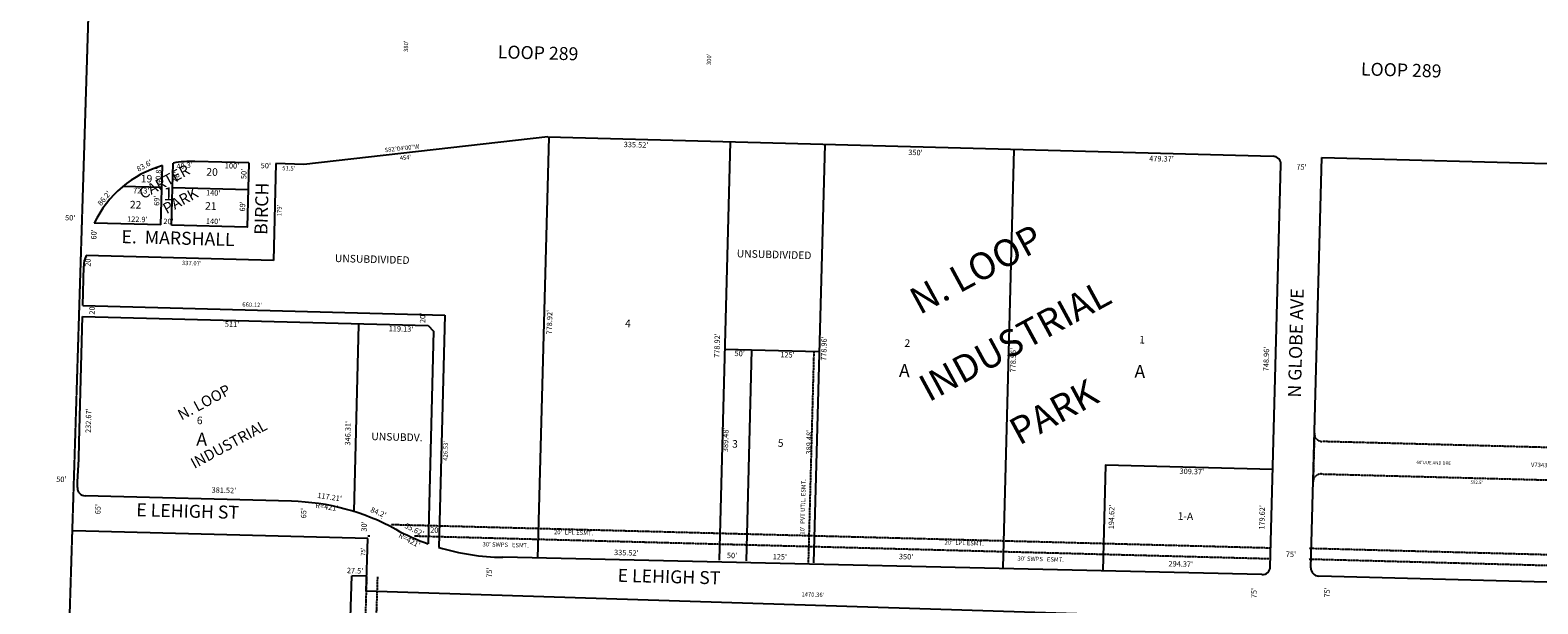
# Model space of a CAD drawing. Extents: x 952887 to 1910673, y 7278252 to 14571506.
# Drawn here: x 953052 to 955840, y 7286143 to 7287204 of the extents above; entities that cross this region are included whole.
import ezdxf
from ezdxf.enums import TextEntityAlignment as Align

# ---------------------------------------------------------------- set-up
doc = ezdxf.new("R2010")
doc.units = 0
doc.linetypes.add('DASHDOT', pattern=[1, 0.5, -0.25, 0, -0.25])
doc.linetypes.add('HIDDEN', pattern=[0.375, 0.25, -0.125])
for name, color, linetype in [('1', 7, 'CONTINUOUS'), ('10', 7, 'CONTINUOUS'), ('11', 7, 'CONTINUOUS'), ('13', 7, 'CONTINUOUS'), ('15', 7, 'CONTINUOUS'), ('19', 7, 'CONTINUOUS'), ('21', 7, 'CONTINUOUS'), ('22', 7, 'CONTINUOUS'), ('6', 7, 'CONTINUOUS'), ('7', 7, 'CONTINUOUS')]:
    doc.layers.add(name, color=color, linetype=linetype)
doc.styles.add('ROMANC', font='ROMANC', dxfattribs={"height": 0.2})
doc.styles.add('txt', font='TXT', dxfattribs={"height": 0.2})

msp = doc.modelspace()

# ---------------------------------------------------------------- linework, layer by layer
at = {"layer": '1', "color": 253, "linetype": 'HIDDEN'}
msp.add_lwpolyline([(953215.409, 7289018.104), (958354.864, 7288863.685), (958210.325, 7283617.328), (953051.614, 7283773.894), (953215.409, 7289018.104)], dxfattribs=at)
at = {"layer": '21', "color": 7, "linetype": 'DASHDOT'}
for p, q in [((954500.802, 7286608.199), (954490.447, 7286218.496)), ((955345.844, 7286245.785), (953718.441, 7286289.028)), ((955345.312, 7286225.791), (953762.205, 7286267.857)), ((955416.594, 7286245.743), (957204.413, 7286198.237)), ((955416.063, 7286225.75), (956708.107, 7286191.419)), ((953673.815, 7286193.132), (953626.646, 7284721.716)), ((953693.805, 7286192.492), (953646.784, 7284725.675))]:
    msp.add_line(p, q, dxfattribs=at)
msp.add_lwpolyline([(956033.408, 7286427.252), (955441.116, 7286442.989), (955441.116233, 7286442.98931, -0.414224), (955426.518925, 7286458.381974), (955426.519, 7286458.382), (955424.129, 7286368.414), (955424.128926, 7286368.414188, -0.414214), (955439.522556, 7286383.010464), (955439.522, 7286383.01), (956031.813, 7286367.274), (956033.408, 7286427.252)], format="xyb", dxfattribs=at)
at = {"layer": '6', "color": 7, "linetype": 'CONTINUOUS'}
for p, q in [((954008.871, 7287006.233), (953557.71, 7286955.538)), ((954008.871, 7287006.233), (955350.097, 7286970.594)), ((953293.142, 7286843.527), (953296.058, 7286953.287)), ((953313.134, 7286842.995), (953316.189, 7286957.921)), ((953456.246, 7286958.235), (953356.281, 7286960.89)), ((953506.228, 7286956.906), (953501.474, 7286777.97)), ((953557.71, 7286955.538), (953506.228, 7286956.906)), ((955344.932, 7286211.466), (955364.694, 7286955.201)), ((955419.905, 7286209.474), (955440.066, 7286968.203)), ((955440.066, 7286968.203), (956047.351, 7286952.066)), ((953293.142, 7286843.527), (953170.285, 7286846.791)), ((953501.474, 7286777.97), (953155.123, 7286787.171)), ((953149.069, 7286694.291), (953151.06, 7286767.074)), ((953149.069, 7286694.291), (953818.344, 7286676.507)), ((953142.373, 7286441.71), (953148.538, 7286674.298)), ((953148.538, 7286674.298), (953668.751, 7286660.474)), ((953818.344, 7286676.507), (953807.254, 7286247.162)), ((953668.751, 7286660.474), (953787.838, 7286657.31)), ((953797.576, 7286647.041), (953787.417, 7286253.727)), ((953787.838, 7286657.31), (953797.576, 7286647.041)), ((953534.884, 7286332.386), (953153.499, 7286342.52)), ((953676.074, 7286263.611), (953131.391, 7286278.085)), ((953672.959, 7286166.425), (953676.074, 7286263.611)), ((953676.239, 7286268.764), (953679.582, 7286268.657)), ((955329.538, 7286196.87), (953925.504, 7286229.017)), ((956636.577, 7286162.139), (955434.501, 7286194.082)), ((955335.165, 7286113.139), (953672.959, 7286166.425))]:
    msp.add_line(p, q, dxfattribs=at)
msp.add_lwpolyline([(953456.246, 7286958.235), (953453.085, 7286839.276), (953313.134, 7286842.995)], dxfattribs=at)
for centre, radius, start, end in [((955349.699259, 7286955.599417), 15, 358.4779, 88.4779), ((953350.929762, 7286760.966156), 199.995967, 105.924069, 154.587525), ((953350.929762, 7286760.966156), 199.995967, 88.466644, 100.003608), ((953187.95593, 7286770.073639), 37.017665, 152.488414, 184.647925), ((950325.842, 7286516.365), 2817.520375, 356.776083, 358.481675), ((953153.897707, 7286357.514562), 15, 178.4779, 268.4779), ((953525.109769, 7285911.449465), 421.05, 61.243033, 88.669819), ((953930.03634, 7286649.887102), 421.05, 241.262233, 250.200906), ((953930.03634, 7286649.887102), 421.05, 253.045547, 269.383008), ((955329.936814, 7286211.864933), 15, 268.4779, 358.4779), ((955434.899766, 7286209.075867), 15, 178.4779, 268.4779), ((955434.899766, 7286209.075867), 15, 178.4779, 268.4779)]:
    msp.add_arc(centre, radius, start, end, dxfattribs=at)
at = {"layer": '7', "color": 7, "linetype": 'CONTINUOUS'}
for p, q in [((954010.68, 7287006.185), (953989.99, 7286227.54)), ((954346.082, 7286997.273), (954325.522, 7286223.549)), ((954521.02, 7286992.625), (954500.461, 7286218.901)), ((954870.897, 7286983.328), (954850.337, 7286209.604)), ((953294.974, 7286912.502), (953222.675, 7286914.423)), ((953454.918, 7286908.252), (953314.967, 7286911.97)), ((953659.123, 7286659.689), (953650.179, 7286313.495)), ((954510.817, 7286608.603), (954335.878, 7286613.251)), ((954385.86, 7286611.923), (954375.514, 7286222.581)), ((953636.701, 7285893.65), (953646.35, 7286194.683)), ((953673.836, 7286193.802), (953646.35, 7286194.683))]:
    msp.add_line(p, q, dxfattribs=at)
msp.add_lwpolyline([(955349.703, 7286391.023), (955040.442, 7286399.241), (955035.272, 7286204.69)], dxfattribs=at)

# ---------------------------------------------------------------- texts
at = {"layer": '10', "color": 134, "linetype": 'CONTINUOUS', "style": 'txt'}
for s, height, p in [('20', 13.999, (953388.032835, 7286939.742661)), ('19', 13.999, (953266.824807, 7286927.384841)), ('1', 24, (953307.250417, 7286897.914386)), ('22', 13.999, (953246.628815, 7286879.138173)), ('21', 13.999, (953385.60869, 7286876.811049)), ('UNSUBDIVIDED', 13.999, (953684.154752, 7286778.35194)), ('UNSUBDIVIDED', 13.999, (954427.370752, 7286787.08894)), ('4', 13.999, (954156.981168, 7286659.587319)), ('1', 13.999, (955107.81316, 7286629.471986)), (' 2', 13.999, (954671.550815, 7286623.209173)), ('A', 24, (954668.364483, 7286571.103823)), ('A', 24, (955103.755483, 7286569.518823)), ('6', 13.999, (953365.193401, 7286480.278877)), ('A', 24, (953368.945483, 7286444.141823)), ('UNSUBDV.', 13.999, (953729.919085, 7286449.612599)), ('3', 13.999, (954355.047285, 7286436.739111)), ('5', 13.999, (954439.502285, 7286438.372111)), ('1-A', 13.999, (955188.040415, 7286303.1018))]:
    msp.add_text(s, height=height, rotation=358.4779, dxfattribs=at).set_placement(p, align=Align.MIDDLE)
at = {"layer": '11', "color": 7, "linetype": 'CONTINUOUS', "style": 'txt'}
for s, height, rotation, p in [("380'", 8, 88.4779, (953747.708821, 7287174.033449)), ("300'", 8, 88.4779, (954308.129971, 7287149.708461)), ("335.52'", 10, 358.4779, (954172.05638, 7286990.645888)), ('S82%%d04\'00"W', 8, 6.411178, (953739.362141, 7286984.393586)), ("454'", 8, 6.411178, (953745.699695, 7286967.12105)), ("350'", 10, 358.4779, (954688.797811, 7286976.28246)), ("479.37'", 10, 358.4779, (955143.810353, 7286964.660816)), ("83.6'", 10, 28.607686, (953263.406121, 7286952.140984)), ("40.8'", 10, 88.4779, (953290.17072, 7286934.452839)), ("40.3'", 10, 7.526372, (953337.447823, 7286951.984531)), ("100'", 10, 358.4779, (953424.915451, 7286951.632592)), ("50'", 10, 88.4779, (953448.043727, 7286937.840576)), ("50'", 10, 358.4779, (953487.464576, 7286951.928273)), ("51.5'", 8, 358.4779, (953529.845227, 7286947.307444)), ("75'", 10, 358.4779, (955402.728548, 7286949.424201)), ("'", 10, 358.4779, (953290.37609, 7286907.621862)), ("46'", 10, 88.4779, (953323.671736, 7286932.428562)), ("86.2'", 10, 50.351033, (953189.571289, 7286892.004897)), ("72.3'", 10, 358.4779, (953257.057895, 7286905.506451)), ("69'", 10, 88.4779, (953286.923199, 7286888.343729)), ("140'", 10, 358.4779, (953390.069353, 7286901.56426)), ("69'", 10, 88.4779, (953445.615199, 7286877.787729)), ("50'", 10, 358.4779, (953125.630576, 7286855.582273)), ("122.9'", 10, 358.4779, (953249.766853, 7286852.681038)), ("179'", 8, 88.4779, (953513.438809, 7286870.143994)), ("60'", 10, 88.4779, (953170.726405, 7286826.04166)), ("20'", 10, 358.4779, (953307.364576, 7286848.755273)), ("140'", 10, 358.4779, (953389.893353, 7286848.95826)), ("20'", 10, 88.4779, (953159.755727, 7286775.730576)), ("337.07'", 8, 358.4779, (953350.417893, 7286771.809482)), ("20'", 10, 88.4779, (953167.416727, 7286687.123576)), ("660.12'", 8, 358.4779, (953462.075549, 7286694.893861)), ("511'", 10, 358.4779, (953424.920048, 7286658.659535)), ("20'", 10, 88.4779, (953778.744727, 7286671.505576)), ("778.92'", 10, 88.4779, (954013.261915, 7286663.702436)), ("119.13'", 10, 358.4779, (953737.459339, 7286650.030363)), ("778.92'", 10, 88.4779, (954323.201915, 7286620.478436)), ("778.96'", 10, 88.4779, (954520.79862, 7286614.79152)), ("50'", 10, 358.4779, (954363.774576, 7286604.507273)), ("125'", 10, 358.4779, (954452.270423, 7286602.156467)), ("778.96'", 10, 88.4779, (954870.72062, 7286593.50452)), ("748.96'", 10, 88.4779, (955338.798853, 7286595.58645)), ("232.67'", 10, 88.4779, (953160.681879, 7286481.51945)), ("346.31'", 10, 88.4779, (953640.480043, 7286458.341006)), ("389.48'", 10, 88.4779, (954339.001112, 7286446.09738)), ("426.53'", 8, 88.4779, (953820.763695, 7286425.612904)), ("389.48'", 10, 88.4779, (954493.300112, 7286441.76238)), ("309.37'", 10, 358.4779, (955199.861464, 7286386.261183)), ("50'", 10, 358.4779, (953109.279576, 7286371.726273)), ("381.52'", 10, 358.4779, (953409.886005, 7286351.55093)), ("R=421'", 10, 351.461406, (953600.248647, 7286320.86219)), ("117.21'", 10, 351.461406, (953605.286149, 7286339.097109)), ("65'", 10, 88.4779, (953178.251468, 7286317.902646)), ("65'", 10, 88.4779, (953558.720468, 7286310.465646)), ("84.2'", 10, 337.506089, (953695.107318, 7286310.678265)), ('.', 10, 335.008567, (953702.300682, 7286303.017791)), ("194.62'", 10, 88.4779, (955052.697774, 7286303.376089)), ("179.62'", 10, 88.4779, (955331.013515, 7286302.626159)), ("30'", 10, 88.1639, (953670.48531, 7286285.805037)), ("R=421'", 10, 331.771856, (953752.545557, 7286259.407121)), ("55.62'", 10, 333.530239, (953761.626107, 7286278.877349)), ("20'", 10, 358.4779, (953800.862576, 7286277.898273)), ("75'", 8, 88.1639, (953668.349853, 7286239.203198)), ("335.52'", 10, 358.4779, (954154.15238, 7286236.104888)), ("50'", 10, 358.4779, (954349.593576, 7286230.911273)), ("'", 10, 358.4779, (954377.27509, 7286227.175862)), ("125'", 10, 358.4779, (954438.070423, 7286228.562467)), ("350'", 10, 358.4779, (954671.462811, 7286228.71146)), ("294.37'", 10, 358.4779, (955179.469367, 7286215.212852)), ("75'", 10, 358.4779, (955383.225548, 7286233.171201)), ("27.5'", 10, 358.1639, (953652.428136, 7286202.810247)), ("75'", 10, 88.4779, (953902.009799, 7286200.781548)), ("1470.36'", 8, 358.1639, (954499.002692, 7286158.770364)), ("75'", 10, 88.4779, (955316.151799, 7286162.710548)), ("75'", 10, 88.4779, (955451.366799, 7286163.924548))]:
    msp.add_text(s, height=height, rotation=rotation, dxfattribs=at).set_placement(p, align=Align.MIDDLE)
at = {"layer": '13', "color": 14, "linetype": 'CONTINUOUS', "style": 'txt'}
msp.add_text('V7343 P299', height=8, rotation=358.478019, dxfattribs=at).set_placement((955856.05352, 7286398.271494), align=Align.MIDDLE)
at = {"layer": '15', "color": 30, "linetype": 'CONTINUOUS', "style": 'ROMANC'}
for s, height, p in [('CARTER', 20, (953301.002209, 7286921.241132)), ('   PARK', 20, (953322.529422, 7286881.724812)), ('N. LOOP', 50, (954804.020588, 7286755.964186)), ('INDUSTRIAL', 50, (954875.537043, 7286624.111203)), ('PARK', 50, (954947.243413, 7286492.359288)), ('N. LOOP ', 20, (953377.166782, 7286514.861521)), ('INDUSTRIAL', 20, (953420.078641, 7286435.750986))]:
    msp.add_text(s, height=height, rotation=28.4779, dxfattribs=at).set_placement(p, align=Align.MIDDLE)
at = {"layer": '19', "color": 1, "linetype": 'CONTINUOUS', "style": 'ROMANC'}
for s, rotation, p in [('LOOP 289', 358.4779, (953990.868245, 7287158.733189)), ('LOOP 289', 358.4779, (955587.061245, 7287127.020189)), ('BIRCH', 88.4779, (953482.641281, 7286873.479948)), ('E.  MARSHALL', 358.4779, (953325.02031, 7286816.134155)), ('N GLOBE AVE', 88.4779, (955395.315217, 7286625.131144)), ('E LEHIGH ST', 358.4779, (953342.839344, 7286311.207427)), ('E LEHIGH ST', 358.4779, (954233.038344, 7286190.022427))]:
    msp.add_text(s, height=24, rotation=rotation, dxfattribs=at).set_placement(p, align=Align.MIDDLE)
at = {"layer": '22', "color": 3, "linetype": 'CONTINUOUS', "style": 'txt'}
for s, height, rotation, p in [("60'UUE AND DRE", 6, 358.478019, (955647.098098, 7286402.872311)), ("10'  PVT UTIL. ESMT.", 8, 88.4779, (954481.715565, 7286321.967091)), ("20'  LPL ESMT.", 8, 358.4779, (954056.587559, 7286273.541353)), ("30' SWPS   ESMT.", 8, 358.4779, (953931.077102, 7286250.942815)), ("20'  LPL ESMT.", 8, 358.4779, (954778.845559, 7286254.350353)), ("30' SWPS   ESMT.", 8, 358.4779, (954920.308102, 7286224.656815))]:
    msp.add_text(s, height=height, rotation=rotation, dxfattribs=at).set_placement(p, align=Align.MIDDLE)
msp.add_text("592.5'", height=6, rotation=358.478033, dxfattribs=at).set_placement((955726.630211, 7286370.529157), align=Align.TOP_CENTER)

doc.saveas('drawing.dxf')
